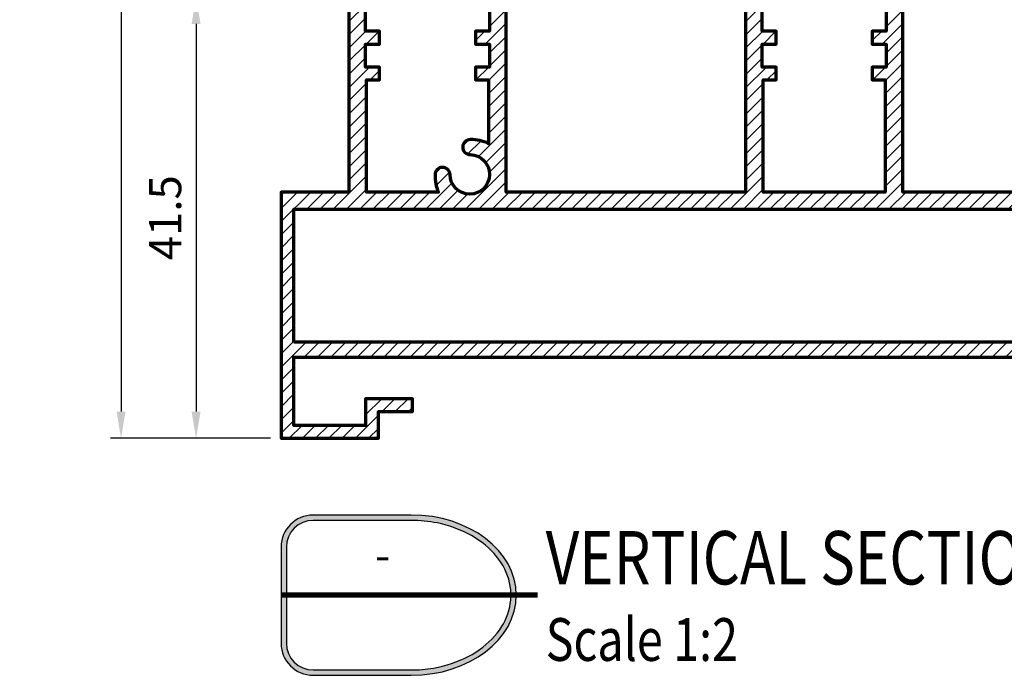
# Model space of a CAD drawing. Units: millimetres. Extents: x -1311 to -210, y -879 to -87.
# Drawn here: x -747 to -655, y -493 to -432 of the extents above; entities that cross this region are included whole.
import ezdxf
from ezdxf.enums import TextEntityAlignment as Align

# ---------------------------------------------------------------- set-up
doc = ezdxf.new("R2010")
doc.units = ezdxf.units.MM
doc.header["$MEASUREMENT"] = 0
doc.layers.add('Aluminium-Contour', color=2, linetype='Continuous', lineweight=70)
doc.layers.add('Title', color=7, linetype='Continuous')
doc.styles.add('ROMANS', font='romans.shx', dxfattribs={"width": 0.7})
doc.dimstyles.new('TRT-1', dxfattribs={"dimtxt": 3, "dimasz": 2.5, "dimexe": 1, "dimexo": 1, "dimgap": 1, "dimtad": 1, "dimdec": 1, "dimzin": 12, "dimdsep": 46, "dimtxsty": 'ROMANS', "dimcen": 0, "dimclrd": 8, "dimclre": 8, "dimclrt": 1, "dimazin": 3, "dimtfac": 1, "dimtdec": 1, "dimtmove": 2, "dimatfit": 3, "dimfxl": 1, "dimarcsym": 0})

# ---------------------------------------------------------------- blocks, each defined once
blk = doc.blocks.new('A$C3A145184')
h = blk.add_hatch()
h.set_pattern_fill('ANSI31', color=256, scale=7)
h.set_pattern_definition([(45, (-1363.308763339496, 487.8337379831638), (-0.618718433538229, 0.6187184335382291), [])])
h.paths.add_polyline_path([(284.9061172043353, 49.76918073812334), (284.9061172043298, 62.21918073812026), (384.1061172042516, 62.21918073812026), (384.1061172043658, 49.76918073812323)], flags=16)
edge = h.paths.add_edge_path()
edge.add_line((376.2061172043166, 43.26918073811396), (376.2061172043018, 40.76918073809878))
edge.add_line((376.2061172043018, 40.76918073809878), (385.3061172042951, 40.76918073812027))
edge.add_line((385.3061172042951, 40.76918073812027), (385.3061172042835, 63.81918073811102))
edge.add_line((385.3061172042835, 63.81918073811102), (378.9561172042984, 63.81918073810704))
edge.add_line((378.9561172042984, 63.81918073810704), (378.9561172043059, 89.94201980482194))
edge.add_arc((378.7561172043058, 89.94201980482202), 0.2000000000000455, 359.9999999999756, 435.0000000003441)
edge.add_line((378.8078810133252, 90.13520497008017), (377.656117204298, 90.4438191525731))
edge.add_line((377.656117204298, 90.4438191525731), (377.6561172043023, 88.97403626014409))
edge.add_line((377.6561172043023, 88.97403626014409), (376.2975385605414, 89.02147887178876))
edge.add_line((376.2975385605414, 89.02147887178876), (376.2975385605389, 87.73625852946373))
edge.add_line((376.2975385605389, 87.73625852946373), (377.4061172043048, 87.73625852946941))
edge.add_line((377.4061172043048, 87.73625852946941), (377.4061172043043, 83.65425272215407))
edge.add_line((377.4061172043043, 83.65425272215407), (376.5758791934447, 83.65425272215407))
edge.add_line((376.5758791934447, 83.65425272215407), (376.2119089591909, 82.65425272215657))
edge.add_line((376.2119089591909, 82.65425272215657), (377.4061172043082, 82.65425272215356))
edge.add_line((377.4061172043082, 82.65425272215356), (377.4061172043007, 78.8691807381199))
edge.add_line((377.4061172043007, 78.8691807381199), (376.1061172042992, 78.86918073811995))
edge.add_line((376.1061172042992, 78.86918073811995), (376.1061172043017, 77.66918073811559))
edge.add_line((376.1061172043017, 77.66918073811559), (377.4061172043062, 77.66918073811553))
edge.add_line((377.4061172043062, 77.66918073811553), (377.4061172043062, 75.51918073811589))
edge.add_line((377.4061172043062, 75.51918073811589), (376.1061172043014, 75.51918073811368))
edge.add_line((376.1061172043014, 75.51918073811368), (376.1061172043012, 74.31918073811227))
edge.add_line((376.1061172043012, 74.31918073811227), (377.306117204304, 74.31918073810886))
edge.add_line((377.306117204304, 74.31918073810886), (377.306117204304, 63.81918073811249))
edge.add_line((377.306117204304, 63.81918073811249), (370.5766315433173, 63.8191807381163))
edge.add_arc((367.6598109804644, 65.25258849736744), 3.250000000024987, 333.8291986515246, 362.8868652517153)
edge.add_arc((370.2057792671276, 65.42766730253948), 0.7000000000003752, 359.0671961845964, 539.0671961848942)
edge.add_arc((367.6561172042916, 65.46918073811477), 1.84999999999929, 90.9328038151952, 359.0671961847211, ccw=False)
edge.add_arc((367.6146037687136, 68.0188428009503), 0.6999999999999785, 270.9328038155531, 450.9328038152552)
edge.add_arc((367.4335429923203, 65.47318169835575), 3.25000000146448, 87.00753679175857, 118.0328142978402)
edge.add_line((365.9061172042896, 68.34188706342513), (365.90611720429, 74.31918073811232))
edge.add_line((365.90611720429, 74.31918073811232), (367.1061172042796, 74.31918073810914))
edge.add_line((367.1061172042796, 74.31918073810914), (367.1061172042794, 75.5191807381114))
edge.add_line((367.1061172042794, 75.5191807381114), (365.8061172042803, 75.51918073811589))
edge.add_line((365.8061172042803, 75.51918073811589), (365.8061172042803, 77.66918073811371))
edge.add_line((365.8061172042803, 77.66918073811371), (367.1061172042796, 77.66918073811593))
edge.add_line((367.1061172042796, 77.66918073811593), (367.1061172042796, 78.86918073812308))
edge.add_line((367.1061172042796, 78.86918073812308), (365.8061172042894, 78.86918073811626))
edge.add_line((365.8061172042894, 78.86918073811626), (365.8061172042874, 82.65425272215413))
edge.add_line((365.8061172042874, 82.65425272215413), (367.0003254494022, 82.65425272215401))
edge.add_line((367.0003254494022, 82.65425272215401), (366.6363552151422, 83.65425272215458))
edge.add_line((366.6363552151422, 83.65425272215458), (365.806117204286, 83.65425272215151))
edge.add_line((365.806117204286, 83.65425272215151), (365.8061172042819, 87.73625852946475))
edge.add_line((365.8061172042819, 87.73625852946475), (366.9146958480521, 87.73625852946475))
edge.add_line((366.9146958480521, 87.73625852946475), (366.9146958480565, 89.02147887179677))
edge.add_line((366.9146958480565, 89.02147887179677), (365.5561172042937, 88.97403626014813))
edge.add_line((365.5561172042937, 88.97403626014813), (365.5561172042928, 90.44381915258003))
edge.add_line((365.5561172042928, 90.44381915258003), (364.2561172042904, 90.09548520241418))
edge.add_line((364.2561172042904, 90.09548520241418), (364.2561172042942, 63.81918073811448))
edge.add_line((364.2561172042942, 63.81918073811448), (341.8561172043201, 63.81918073811818))
edge.add_line((341.8561172043201, 63.81918073811818), (341.8561172042835, 90.09548520242356))
edge.add_line((341.8561172042835, 90.09548520242356), (340.5561172042796, 90.44381915257401))
edge.add_line((340.5561172042796, 90.44381915257401), (340.5561172042774, 88.97403626014716))
edge.add_line((340.5561172042774, 88.97403626014716), (339.1975385605144, 89.02147887179711))
edge.add_line((339.1975385605144, 89.02147887179711), (339.1975385605199, 87.73625852946566))
edge.add_line((339.1975385605199, 87.73625852946566), (340.3061172042878, 87.7362585294602))
edge.add_line((340.3061172042878, 87.7362585294602), (340.3061172042856, 83.65425272215151))
edge.add_line((340.3061172042856, 83.65425272215151), (339.475879193433, 83.65425272215458))
edge.add_line((339.475879193433, 83.65425272215458), (339.1119089591637, 82.65425272215333))
edge.add_line((339.1119089591637, 82.65425272215333), (340.3061172042869, 82.65425272215634))
edge.add_line((340.3061172042869, 82.65425272215634), (340.3061172043003, 78.86918073799256))
edge.add_line((340.3061172043003, 78.86918073799256), (339.006117204314, 78.86918073799023))
edge.add_line((339.006117204314, 78.86918073799023), (339.0061172043136, 77.66918073799133))
edge.add_line((339.0061172043136, 77.66918073799133), (340.3061172043131, 77.66918073798456))
edge.add_line((340.3061172043131, 77.66918073798456), (340.3061172043131, 75.51918073811589))
edge.add_line((340.3061172043131, 75.51918073811589), (339.006117204314, 75.51918073812038))
edge.add_line((339.006117204314, 75.51918073812038), (339.0061172043136, 74.3191807381209))
edge.add_line((339.0061172043136, 74.3191807381209), (340.2061172043125, 74.31918073811079))
edge.add_line((340.2061172043125, 74.31918073811079), (340.2061172043555, 63.81918073812358))
edge.add_line((340.2061172043555, 63.81918073812358), (328.8061172042733, 63.81918073812267))
edge.add_line((328.8061172042733, 63.81918073812267), (328.806117204269, 74.31918073810976))
edge.add_line((328.806117204269, 74.31918073810976), (330.0061172042917, 74.31918073811653))
edge.add_line((330.0061172042917, 74.31918073811653), (330.0061172042922, 75.51918073811498))
edge.add_line((330.0061172042922, 75.51918073811498), (328.7061172042927, 75.51918073811953))
edge.add_line((328.7061172042927, 75.51918073811953), (328.7061172042654, 77.66918073798638))
edge.add_line((328.7061172042654, 77.66918073798638), (330.006117204292, 77.66918073798638))
edge.add_line((330.006117204292, 77.66918073798638), (330.006117204292, 78.8691807379862))
edge.add_line((330.006117204292, 78.8691807379862), (328.7061172042927, 78.86918073799075))
edge.add_line((328.7061172042927, 78.86918073799075), (328.7061172042638, 82.65425272215356))
edge.add_line((328.7061172042638, 82.65425272215356), (329.9003254493878, 82.65425272215651))
edge.add_line((329.9003254493878, 82.65425272215651), (329.5363552151241, 83.65425272214753))
edge.add_line((329.5363552151241, 83.65425272214753), (328.7061172042693, 83.65425272215379))
edge.add_line((328.7061172042693, 83.65425272215379), (328.7061172042652, 87.73625852946475))
edge.add_line((328.7061172042652, 87.73625852946475), (329.8146958480302, 87.73625852946475))
edge.add_line((329.8146958480302, 87.73625852946475), (329.8146958480352, 89.02147887179297))
edge.add_line((329.8146958480352, 89.02147887179297), (328.4561172042702, 88.97403626014369))
edge.add_line((328.4561172042702, 88.97403626014369), (328.4561172042754, 90.44381915258032))
edge.add_line((328.4561172042754, 90.44381915258032), (327.156117204273, 90.09548520241378))
edge.add_line((327.156117204273, 90.09548520241378), (327.1561172042748, 63.81918073811977))
edge.add_line((327.1561172042748, 63.81918073811977), (304.7561172042863, 63.81918073811443))
edge.add_line((304.7561172042863, 63.81918073811443), (304.7561172042908, 90.09548520241538))
edge.add_line((304.7561172042908, 90.09548520241538), (303.4561172042886, 90.443819152576))
edge.add_line((303.4561172042886, 90.443819152576), (303.4561172042859, 88.97403626014722))
edge.add_line((303.4561172042859, 88.97403626014722), (302.0975385605232, 89.02147887179711))
edge.add_line((302.0975385605232, 89.02147887179711), (302.0975385605286, 87.73625852946577))
edge.add_line((302.0975385605286, 87.73625852946577), (303.2061172042966, 87.73625852946014))
edge.add_line((303.2061172042966, 87.73625852946014), (303.2061172042943, 83.65425272215663))
edge.add_line((303.2061172042943, 83.65425272215663), (302.3758791934383, 83.65425272215361))
edge.add_line((302.3758791934383, 83.65425272215361), (302.0119089591742, 82.65425272215299))
edge.add_line((302.0119089591742, 82.65425272215299), (303.2061172042909, 82.65425272214992))
edge.add_line((303.2061172042909, 82.65425272214992), (303.2061172042909, 78.86918073811626))
edge.add_line((303.2061172042909, 78.86918073811626), (301.9061172043007, 78.86918073812069))
edge.add_line((301.9061172043007, 78.86918073812069), (301.9061172043007, 77.6691807381182))
edge.add_line((301.9061172043007, 77.6691807381182), (303.2061172043, 77.66918073811371))
edge.add_line((303.2061172043, 77.66918073811371), (303.2061172042909, 75.51918073811589))
edge.add_line((303.2061172042909, 75.51918073811589), (301.9061172043007, 75.51918073811368))
edge.add_line((301.9061172043007, 75.51918073811368), (301.9061172043009, 74.31918073810573))
edge.add_line((301.9061172043009, 74.31918073810573), (303.1061172042878, 74.31918073811585))
edge.add_line((303.1061172042878, 74.31918073811585), (303.106117204288, 68.34188705937424))
edge.add_arc((301.5786914096474, 65.47318169944135), 3.250000000037091, 61.9671855567444, 92.99246309286934)
edge.add_arc((301.3976306398649, 68.01884280095167), 0.7000000000004019, 89.06719618481975, 269.0671961846708)
edge.add_arc((301.3561172042887, 65.46918073811479), 1.850000000000184, -179.06719618472118, 89.06719618477712, ccw=False)
edge.add_arc((298.8064551414523, 65.42766730253766), 0.6999999999999478, 0.932803815255306, 180.9328038152553)
edge.add_arc((301.3524234281188, 65.25258849733412), 3.250000000029622, 177.1131347477006, 206.170801347851)
edge.add_line((298.4356028652462, 63.81918073811272), (291.7061172042775, 63.81918073811266))
edge.add_line((291.7061172042775, 63.81918073811266), (291.7061172042772, 74.31918073810971))
edge.add_line((291.7061172042772, 74.31918073810971), (292.9061172042786, 74.31918073810971))
edge.add_line((292.9061172042786, 74.31918073810971), (292.9061172042791, 75.51918073811623))
edge.add_line((292.9061172042791, 75.51918073811623), (291.6061172042741, 75.51918073811407))
edge.add_line((291.6061172042741, 75.51918073811407), (291.6061172042741, 77.66918073811553))
edge.add_line((291.6061172042741, 77.66918073811553), (292.9061172042793, 77.66918073810876))
edge.add_line((292.9061172042793, 77.66918073810876), (292.9061172042764, 78.86918073811762))
edge.add_line((292.9061172042764, 78.86918073811762), (291.6061172042796, 78.8691807381199))
edge.add_line((291.6061172042796, 78.8691807381199), (291.6061172042739, 82.65425272215583))
edge.add_line((291.6061172042739, 82.65425272215583), (292.8003254493915, 82.65425272215595))
edge.add_line((292.8003254493915, 82.65425272215595), (292.4363552151315, 83.65425272215373))
edge.add_line((292.4363552151315, 83.65425272215373), (291.606117204276, 83.65425272215424))
edge.add_line((291.606117204276, 83.65425272215424), (291.6061172042739, 87.73625852946708))
edge.add_line((291.6061172042739, 87.73625852946708), (292.7146958480366, 87.73625852946424))
edge.add_line((292.7146958480366, 87.73625852946424), (292.7146958480446, 89.02147887178614))
edge.add_line((292.7146958480446, 89.02147887178614), (291.563097103623, 88.98126415749698))
edge.add_arc((291.5561172042794, 89.18114232290053), 0.1999999999998363, 179.9999999999308, 272.0000000008917, ccw=False)
edge.add_line((291.3561172042796, 89.18114232290077), (291.3561172042839, 90.44381915257401))
edge.add_line((291.3561172042839, 90.44381915257401), (290.0561172042735, 90.0954852024164))
edge.add_line((290.0561172042735, 90.0954852024164), (290.0561172042799, 63.81918073810903))
edge.add_line((290.0561172042799, 63.81918073810903), (283.7061172042966, 63.81918073810908))
edge.add_line((283.7061172042966, 63.81918073810908), (283.7061172043286, 40.7691807381164))
edge.add_line((283.7061172043286, 40.7691807381164), (292.8061172043251, 40.76918073809895))
edge.add_line((292.8061172043251, 40.76918073809895), (292.8061172043085, 43.2691807381139))
edge.add_line((292.8061172043085, 43.2691807381139), (296.0061172043072, 43.2691807380956))
edge.add_line((296.0061172043072, 43.2691807380956), (296.006117204307, 44.46918073810536))
edge.add_line((296.006117204307, 44.46918073810536), (291.6061172043133, 44.46918073813049))
edge.add_line((291.6061172043133, 44.46918073813049), (291.606117204313, 41.96918073811298))
edge.add_line((291.606117204313, 41.96918073811298), (284.906117204335, 41.96918073811298))
edge.add_line((284.906117204335, 41.96918073811298), (284.9061172043241, 48.36918073811984))
edge.add_line((284.9061172043241, 48.36918073811984), (384.1061172042946, 48.36918073811972))
edge.add_line((384.1061172042946, 48.36918073811972), (384.1061172042905, 41.96918073811298))
edge.add_line((384.1061172042905, 41.96918073811298), (377.4061172042689, 41.96918073811293))
edge.add_line((377.4061172042689, 41.96918073811293), (377.4061172042689, 44.46918073813049))
edge.add_line((377.4061172042689, 44.46918073813049), (373.0061172042751, 44.46918073810536))
edge.add_line((373.0061172042751, 44.46918073810536), (373.0061172042749, 43.2691807380956))
edge.add_line((373.0061172042749, 43.2691807380956), (376.2061172043166, 43.26918073811396))
at = {"layer": 'Aluminium-Contour', "color": 3}
blk.add_line((377.4061172043116, 42.96918073811298), (377.4061172043116, 44.26918073810134), dxfattribs=at)
blk.add_lwpolyline([(376.2061172043166, 43.26918073811396), (376.2061172043018, 40.76918073809878), (385.3061172042951, 40.76918073812027), (385.3061172042835, 63.81918073811102), (378.9561172042984, 63.81918073810704), (378.9561172043059, 89.94201980482194, 0.3394542588651989), (378.8078810133252, 90.13520497008017), (377.656117204298, 90.4438191525731), (377.6561172043023, 88.97403626014409), (376.2975385605414, 89.02147887178876), (376.2975385605389, 87.73625852946373), (377.4061172043048, 87.73625852946941), (377.4061172043043, 83.65425272215407), (376.5758791934447, 83.65425272215407), (376.2119089591909, 82.65425272215657), (377.4061172043082, 82.65425272215356), (377.4061172043007, 78.8691807381199), (376.1061172042992, 78.86918073811995), (376.1061172043017, 77.66918073811559), (377.4061172043062, 77.66918073811553), (377.4061172043062, 75.51918073811589), (376.1061172043014, 75.51918073811368), (376.1061172043012, 74.31918073811227), (377.306117204304, 74.31918073810886), (377.306117204304, 63.81918073811249), (370.5766315433173, 63.8191807381163, 0.1274717663695053), (370.9056865000634, 65.41627145747748, 1.000000000002598), (369.5058720341917, 65.43906314759784, -2.359698605925997), (367.6259996137774, 67.31893556801492, 0.9999999999974004), (367.6032079236534, 68.71875003388573, 0.1362063655140278), (365.9061172042896, 68.34188706342513), (365.90611720429, 74.31918073811232), (367.1061172042796, 74.31918073810914), (367.1061172042794, 75.5191807381114), (365.8061172042803, 75.51918073811589), (365.8061172042803, 77.66918073811371), (367.1061172042796, 77.66918073811593), (367.1061172042796, 78.86918073812308), (365.8061172042894, 78.86918073811626), (365.8061172042874, 82.65425272215413), (367.0003254494022, 82.65425272215401), (366.6363552151422, 83.65425272215458), (365.806117204286, 83.65425272215151), (365.8061172042819, 87.73625852946475), (366.9146958480521, 87.73625852946475), (366.9146958480565, 89.02147887179677), (365.5561172042937, 88.97403626014813), (365.5561172042928, 90.44381915258003), (364.2561172042904, 90.09548520241418), (364.2561172042942, 63.81918073811448), (341.8561172043201, 63.81918073811818), (341.8561172042835, 90.09548520242356), (340.5561172042796, 90.44381915257401), (340.5561172042774, 88.97403626014716), (339.1975385605144, 89.02147887179711), (339.1975385605199, 87.73625852946566), (340.3061172042878, 87.7362585294602), (340.3061172042856, 83.65425272215151), (339.475879193433, 83.65425272215458), (339.1119089591637, 82.65425272215333), (340.3061172042869, 82.65425272215634), (340.3061172043003, 78.86918073799256), (339.006117204314, 78.86918073799023), (339.0061172043136, 77.66918073799133), (340.3061172043131, 77.66918073798456), (340.3061172043131, 75.51918073811589), (339.006117204314, 75.51918073812038), (339.0061172043136, 74.3191807381209), (340.2061172043125, 74.31918073811079), (340.2061172043555, 63.81918073812358), (328.8061172042733, 63.81918073812267), (328.806117204269, 74.31918073810976), (330.0061172042917, 74.31918073811653), (330.0061172042922, 75.51918073811498), (328.7061172042927, 75.51918073811953), (328.7061172042654, 77.66918073798638), (330.006117204292, 77.66918073798638), (330.006117204292, 78.8691807379862), (328.7061172042927, 78.86918073799075), (328.7061172042638, 82.65425272215356), (329.9003254493878, 82.65425272215651), (329.5363552151241, 83.65425272214753), (328.7061172042693, 83.65425272215379), (328.7061172042652, 87.73625852946475), (329.8146958480302, 87.73625852946475), (329.8146958480352, 89.02147887179297), (328.4561172042702, 88.97403626014369), (328.4561172042754, 90.44381915258032), (327.156117204273, 90.09548520241378), (327.1561172042748, 63.81918073811977), (304.7561172042863, 63.81918073811443), (304.7561172042908, 90.09548520241538), (303.4561172042886, 90.443819152576), (303.4561172042859, 88.97403626014722), (302.0975385605232, 89.02147887179711), (302.0975385605286, 87.73625852946577), (303.2061172042966, 87.73625852946014), (303.2061172042943, 83.65425272215663), (302.3758791934383, 83.65425272215361), (302.0119089591742, 82.65425272215299), (303.2061172042909, 82.65425272214992), (303.2061172042909, 78.86918073811626), (301.9061172043007, 78.86918073812069), (301.9061172043007, 77.6691807381182), (303.2061172043, 77.66918073811371), (303.2061172042909, 75.51918073811589), (301.9061172043007, 75.51918073811368), (301.9061172043009, 74.31918073810573), (303.1061172042878, 74.31918073811585), (303.106117204288, 68.34188705937424, 0.1362063656475482), (301.4090264849242, 68.71875003388755, 0.9999999999987007), (301.3862347948038, 67.31893556801583, -2.359698605925215), (299.5063623743877, 65.43906314759784, 0.9999999999999999), (298.1065479085169, 65.41627145747748, 0.1274717663693261), (298.4356028652462, 63.81918073811272), (291.7061172042775, 63.81918073811266), (291.7061172042772, 74.31918073810971), (292.9061172042786, 74.31918073810971), (292.9061172042791, 75.51918073811623), (291.6061172042741, 75.51918073811407), (291.6061172042741, 77.66918073811553), (292.9061172042793, 77.66918073810876), (292.9061172042764, 78.86918073811762), (291.6061172042796, 78.8691807381199), (291.6061172042739, 82.65425272215583), (292.8003254493915, 82.65425272215595), (292.4363552151315, 83.65425272215373), (291.606117204276, 83.65425272215424), (291.6061172042739, 87.73625852946708), (292.7146958480366, 87.73625852946424), (292.7146958480446, 89.02147887178614), (291.563097103623, 88.98126415749698, -0.4244748162145312), (291.3561172042796, 89.18114232290077), (291.3561172042839, 90.44381915257401), (290.0561172042735, 90.0954852024164), (290.0561172042799, 63.81918073810903), (283.7061172042966, 63.81918073810908), (283.7061172043286, 40.7691807381164), (292.8061172043251, 40.76918073809895), (292.8061172043085, 43.2691807381139), (296.0061172043072, 43.2691807380956), (296.006117204307, 44.46918073810536), (291.6061172043133, 44.46918073813049), (291.606117204313, 41.96918073811298), (284.906117204335, 41.96918073811298), (284.9061172043241, 48.36918073811984), (384.1061172042946, 48.36918073811972), (384.1061172042905, 41.96918073811298), (377.4061172042689, 41.96918073811293), (377.4061172042689, 44.46918073813049), (373.0061172042751, 44.46918073810536), (373.0061172042749, 43.2691807380956)], format="xyb", close=True, dxfattribs=at)
blk.add_lwpolyline([(284.9061172043353, 49.76918073812334), (284.9061172043298, 62.21918073812026), (384.1061172042516, 62.21918073812026), (384.1061172043658, 49.76918073812323)], close=True, dxfattribs=at)
blk = doc.blocks.new('DET-TITLE')
at = {"layer": 'Title', "linetype": 'ByBlock'}
h = blk.add_hatch(color=0, dxfattribs=at)
edge = h.paths.add_edge_path(flags=16)
edge.add_line((8.166166306683749, 7), (-1, 7))
edge.add_arc((-1.000000000000027, 4.499999999999998), 2.500000000000002, 89.99999999999939, 180)
edge.add_line((-3.500000000000028, 4.5), (-3.5, -4.5))
edge.add_arc((-1.000000000000027, -4.500000000000027), 2.499999999999973, 179.9999999999994, 270.0000000000006)
edge.add_line((-1, -7), (8.166166306683749, -7))
edge.add_spline(control_points=[(8.166166306683749, -7), (8.864820645229258, -7), (9.563441469313034, -6.940646752815269), (11.4103680320971, -6.623086929338001), (12.52288669335726, -6.251807691723229), (14.47735411484905, -5.228431272838066), (15.31826538400333, -4.576999441507837), (16.61284331569797, -3.100006137241053), (17.06642096732014, -2.275986395721134), (17.54082168552571, -0.5730833887330391), (17.56304988275372, 0.3061384963945102), (17.17617385040592, 2.019414484519643), (16.76579209014139, 2.854137073446964), (15.55001821327602, 4.364979876206007), (14.74449902669875, 5.039549448320372), (12.84617885225788, 6.118502843807278), (11.75439599614259, 6.522133516089184), (9.807955958481585, 6.917907601340403), (8.987098691168569, 7), (8.166166306683749, 7)], knot_values=[4.71238898038469, 4.71238898038469, 4.71238898038469, 4.71238898038469, 4.93412541458143, 4.93412541458143, 5.314027073579149, 5.314027073579149, 5.693928732576869, 5.693928732576869, 6.073830391574589, 6.073830391574589, 6.453732050572309, 6.453732050572309, 6.833633709570028, 6.833633709570028, 7.213535368567748, 7.213535368567748, 7.593437027565468, 7.593437027565468, 7.853981633974483, 7.853981633974483, 7.853981633974483, 7.853981633974483], degree=3, periodic=0)
edge = h.paths.add_edge_path()
edge.add_line((8.166166306683749, 7.5), (-1, 7.5))
edge.add_arc((-1, 4.5), 3, 90, 180)
edge.add_line((-4, 4.5), (-4, -4.5))
edge.add_arc((-1, -4.5), 3, 180, 270)
edge.add_line((-1, -7.5), (8.166166306683749, -7.5))
edge.add_ellipse((8.166166306683749, 0), major_axis=(9.83383369331625, 0), ratio=0.762673056500591, start_angle=270, end_angle=450)
at = {"layer": 'Title', "color": 0, "linetype": 'ByBlock'}
for points in [[(8.166166306683749, 7.5), (-1, 7.5, 0.414213562373095), (-4, 4.5), (-4, -4.5, 0.414213562373095), (-1, -7.5), (8.166166306683749, -7.5)], [(8.166166306683749, 7), (-1, 7, 0.414213562373098), (-3.500000000000028, 4.5), (-3.5, -4.5, 0.4142135623731013), (-1, -7), (8.166166306683749, -7)]]:
    blk.add_lwpolyline(points, format="xyb", dxfattribs=at)
at = {"layer": 'Title', "color": 0, "linetype": 'ByBlock', "const_width": 0.5}
blk.add_lwpolyline([(-4, 0), (20, 0)], dxfattribs=at)
at = {"layer": 'Title', "color": 0, "linetype": 'ByBlock'}
blk.add_ellipse((8.166166306683749, 0), major_axis=(9.83383369331625, 0), ratio=0.762673056500591, start_param=4.71238898038469, end_param=7.853981633974483, dxfattribs=at)
blk.add_open_spline([(8.166166306683749, -7), (8.864820645229258, -7), (9.563441469313034, -6.940646752815269), (11.4103680320971, -6.623086929338001), (12.52288669335726, -6.251807691723229), (14.47735411484905, -5.228431272838066), (15.31826538400333, -4.576999441507837), (16.61284331569797, -3.100006137241053), (17.06642096732014, -2.275986395721134), (17.54082168552571, -0.5730833887330391), (17.56304988275372, 0.3061384963945102), (17.17617385040592, 2.019414484519643), (16.76579209014139, 2.854137073446964), (15.55001821327602, 4.364979876206007), (14.74449902669875, 5.039549448320372), (12.84617885225788, 6.118502843807278), (11.75439599614259, 6.522133516089184), (9.807955958481585, 6.917907601340403), (8.987098691168569, 7), (8.166166306683749, 7)], degree=3, knots=[4.71238898038469, 4.71238898038469, 4.71238898038469, 4.71238898038469, 4.93412541458143, 4.93412541458143, 5.314027073579149, 5.314027073579149, 5.693928732576869, 5.693928732576869, 6.073830391574589, 6.073830391574589, 6.453732050572309, 6.453732050572309, 6.833633709570028, 6.833633709570028, 7.213535368567748, 7.213535368567748, 7.593437027565468, 7.593437027565468, 7.853981633974483, 7.853981633974483, 7.853981633974483, 7.853981633974483], dxfattribs=at)
at = {"layer": 'Title', "color": 2, "style": 'ROMANS', "width": 0.8}
for tag, p, height in [('TITLE1', (20.75013300205381, 1.000004262740589), 5), ('TITLE2', (20.75013300205381, -6.152963155236705), 4)]:
    blk.add_attdef(tag, p, '', height=height, dxfattribs=at)
at = {"layer": 'Title', "color": 2, "style": 'ROMANS'}
for p in [(5.5, 3.366381901413661), (5.5, -3.27365025314667)]:
    blk.add_attdef('DET_NO', text='', height=2.999999999999996, dxfattribs=at).set_placement(p, align=Align.MIDDLE)
blk = doc.blocks.new('*D1077')
at = {"color": 8, "lineweight": -2, "transparency": 16777216}
for p, q in [((-723.8235920685288, -182.7734879317031), (-738.7926378034152, -182.7734879317031)), ((-737.7926378034152, -185.2734879317031), (-737.7926378034153, -468.4285431177159)), ((-723.8235920685288, -470.9285431177159), (-738.7926378034153, -470.9285431177159))]:
    blk.add_line(p, q, dxfattribs=at)
at = {"color": 8, "transparency": 16777216}
for points in [[(-738.2093044700819, -185.2734879317031), (-737.3759711367486, -185.2734879317031), (-737.7926378034152, -182.7734879317031)], [(-738.209304470082, -468.4285431177159), (-737.3759711367487, -468.4285431177159), (-737.7926378034153, -470.9285431177159)]]:
    blk.add_solid(points, dxfattribs=at)
at = {"layer": 'DEFPOINTS', "color": 0, "transparency": 16777216}
for p in [(-722.8235920685288, -182.7734879317031), (-737.7926378034153, -470.9285431177159), (-722.8235920685288, -470.9285431177159)]:
    blk.add_point(p, dxfattribs=at)
at = {"color": 1, "transparency": 16777216, "insert": (-740.2926378034152, -326.8510155247096), "char_height": 3, "attachment_point": 5, "rotation": 90, "style": 'ROMANS'}
blk.add_mtext('{\\W0.8;Outer frame H }', dxfattribs=at)
blk = doc.blocks.new('*D1082')
at = {"color": 8, "lineweight": -2, "transparency": 16777216}
for p, q in [((-723.8318169507459, -429.6398335001683), (-731.7739243191447, -429.6398335001683)), ((-730.7739243191447, -432.1398335001683), (-730.7739243191447, -468.4285431177159)), ((-723.8235920685288, -470.9285431177159), (-731.7739243191447, -470.9285431177159))]:
    blk.add_line(p, q, dxfattribs=at)
at = {"color": 8, "transparency": 16777216}
for points in [[(-731.1905909858114, -432.1398335001683), (-730.3572576524781, -432.1398335001683), (-730.7739243191447, -429.6398335001683)], [(-731.1905909858114, -468.4285431177159), (-730.3572576524781, -468.4285431177159), (-730.7739243191447, -470.9285431177159)]]:
    blk.add_solid(points, dxfattribs=at)
at = {"layer": 'DEFPOINTS', "color": 0, "transparency": 16777216}
for p in [(-722.8318169507459, -429.6398335001683), (-730.7739243191447, -470.9285431177159), (-722.8235920685288, -470.9285431177159)]:
    blk.add_point(p, dxfattribs=at)
at = {"color": 1, "transparency": 16777216, "insert": (-733.2739243191446, -450.2841883089422), "char_height": 3, "attachment_point": 5, "rotation": 90, "style": 'ROMANS'}
blk.add_mtext('41.5', dxfattribs=at)

msp = doc.modelspace()

# ---------------------------------------------------------------- block references
msp.add_blockref('A$C3A145184', (-1006.529709271894, -511.6977238559451))
at = {"lineweight": 0}
ref = msp.add_blockref('DET-TITLE', (-718.8235920685306, -485.6086521911236), dxfattribs=at)
ref.add_attrib('TITLE1', '%%UVERTICAL SECTION DETAIL', (-698.0734590664765, -484.6086479283829), dxfattribs={"layer": 'Title', "color": 2, "height": 5, "style": 'ROMANS', "width": 0.8})
ref.add_attrib('TITLE2', 'Scale 1:2', (-698.0734590664765, -491.7616153463603), dxfattribs={"layer": 'Title', "color": 2, "height": 4, "style": 'ROMANS', "width": 0.8})
ref.add_attrib('DET_NO', '-', dxfattribs={"layer": 'Title', "color": 2, "height": 2.999999999999996, "style": 'ROMANS'}).set_placement((-713.3235920685306, -482.2422702897099), align=Align.MIDDLE)

# ---------------------------------------------------------------- dimensions: what is measured, and where the dimension line sits
dim = msp.add_linear_dim(base=(-737.7926378034153, -470.9285431177159), p1=(-722.8235920685288, -182.7734879317031), p2=(-722.8235920685288, -470.9285431177159), angle=270, text='{\\W0.8;Outer frame H }', dimstyle='TRT-1', override={"dimdec": 1})
dim.commit()
dim.dimension.update_dxf_attribs({"geometry": '*D1077', "text_midpoint": (-740.2926378034152, -326.8510155247096)})
dim = msp.add_linear_dim(base=(-730.7739243191447, -470.9285431177159), p1=(-722.8318169507459, -429.6398335001683), p2=(-722.8235920685288, -470.9285431177159), angle=90, dimstyle='TRT-1', override={"dimrnd": 0.5})
dim.commit()
dim.dimension.update_dxf_attribs({"geometry": '*D1082', "text_midpoint": (-733.2739243191446, -450.2841883089422)})

doc.saveas('drawing.dxf')
